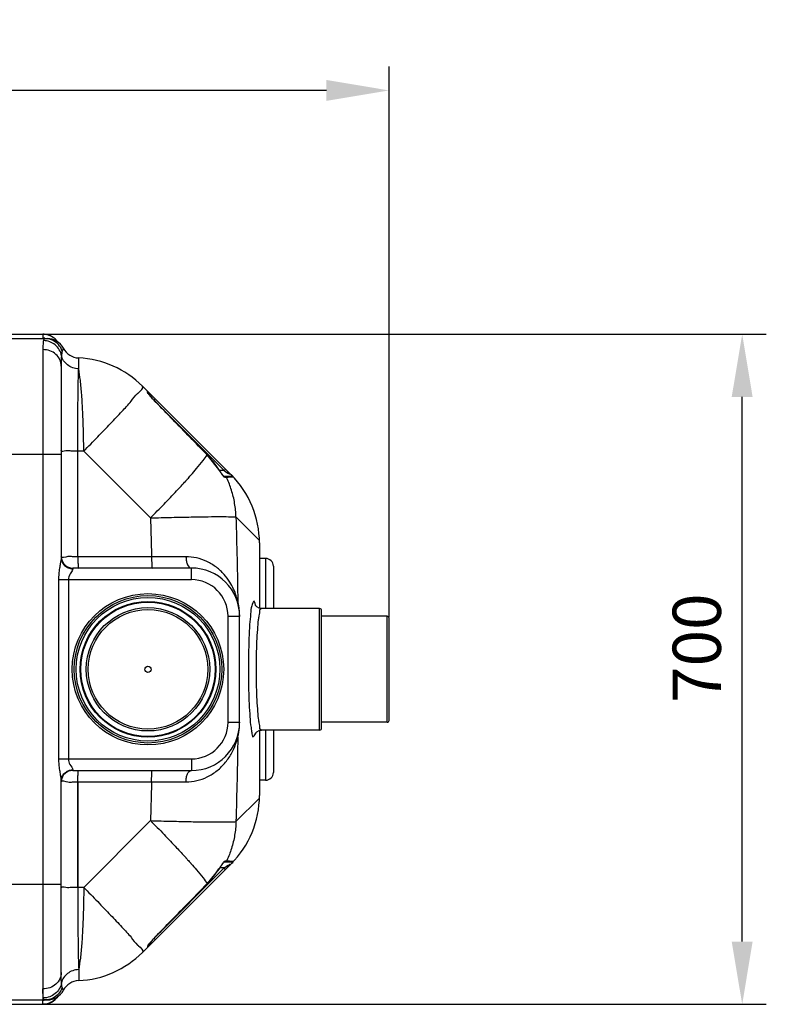
# Model space of a CAD drawing. Units: millimetres. Extents: x 14449 to 16804, y -4343 to -1600.
# Drawn here: x 16030 to 16804, y -4341 to -3320 of the extents above; entities that cross this region are included whole.
import ezdxf

# ---------------------------------------------------------------- set-up
doc = ezdxf.new("R2010")
doc.units = ezdxf.units.MM
doc.layers.add('AM_5', color=3, linetype='Continuous', lineweight=25)
doc.layers.add('körperlinien dünn', color=1, linetype='Continuous', lineweight=25)
doc.styles.get("Standard").update_dxf_attribs({"font": 'ARIAL.TTF'})
doc.dimstyles.new('AM_DIN$0', dxfattribs={"dimtxt": 50, "dimasz": 65, "dimexe": 25, "dimexo": 1, "dimgap": 15, "dimtad": 1, "dimdec": 0, "dimdsep": 46, "dimtxsty": 'STANDARD', "dimcen": 0, "dimclrd": 256, "dimclre": 256, "dimclrt": 2, "dimadec": 0, "dimazin": 2, "dimtp": 0.1, "dimtm": 0.1, "dimtfac": 0.71, "dimtdec": 0, "dimtmove": 0, "dimatfit": 3, "dimfxl": 1, "dimlwd": -1, "dimlwe": -1, "dimarcsym": 0})

# ---------------------------------------------------------------- blocks, each defined once
blk = doc.blocks.new('*D189')
at = {"layer": 'AM_5'}
for p, q in [((16055.2, -3646.1), (16804.3, -3646.1)), ((16779.3, -4276.1), (16779.3, -3711.1)), ((16039.2, -4341.1), (16804.3, -4341.1))]:
    blk.add_line(p, q, dxfattribs=at)
for points in [[(16768.4, -3711.1), (16790.1, -3711.1), (16779.3, -3646.1)], [(16768.4, -4276.1), (16790.1, -4276.1), (16779.3, -4341.1)]]:
    blk.add_solid(points, dxfattribs=at)
at = {"layer": 'DEFPOINTS', "color": 0}
for p in [(16054.2, -3646.1), (16779.3, -3646.1), (16038.2, -4341.1)]:
    blk.add_point(p, dxfattribs=at)
at = {"layer": 'AM_5', "color": 2, "insert": (16738.7, -3971.7), "char_height": 50, "attachment_point": 5, "rotation": 90}
blk.add_mtext('700', dxfattribs=at)
blk = doc.blocks.new('*D190')
at = {"layer": 'AM_5'}
for p, q in [((15113.2, -3939.6), (15113.2, -3368.2)), ((16413.2, -3939.6), (16413.2, -3368.2)), ((16348.2, -3393.2), (15178.2, -3393.2))]:
    blk.add_line(p, q, dxfattribs=at)
for points in [[(15178.2, -3382.3), (15178.2, -3404), (15113.2, -3393.2)], [(16348.2, -3382.3), (16348.2, -3404), (16413.2, -3393.2)]]:
    blk.add_solid(points, dxfattribs=at)
at = {"layer": 'DEFPOINTS', "color": 0}
for p in [(15113.2, -3393.2), (15113.2, -3940.6), (16413.2, -3940.6)]:
    blk.add_point(p, dxfattribs=at)
at = {"layer": 'AM_5', "color": 2, "insert": (15618.5, -3352.6), "char_height": 50, "attachment_point": 5}
blk.add_mtext('1300', dxfattribs=at)

msp = doc.modelspace()

# ---------------------------------------------------------------- linework, layer by layer
at = {"layer": 'körperlinien dünn'}
for p, q in [((16012.2, -3650.6), (16058.7, -3650.6)), ((16022.2, -3646.1), (16054.2, -3646.1)), ((16022.2, -3646.1), (16054.2, -3646.1)), ((16054.2, -3646.1), (16054.2, -3650.2)), ((16055.2, -3651.5), (16054.8, -3652.7)), ((16054.2, -3662), (16054.2, -4336.6)), ((16091.4, -3682.1), (16091.4, -3670.7)), ((16073.2, -3679.2), (16073.2, -3878)), ((16249.5, -3791.9), (16157.5, -3699.9)), ((16162.8, -3705.4), (16162.8, -3705.2)), ((16162.8, -3706.1), (16162.8, -3705.4)), ((16163.4, -3707.1), (16163.4, -3706.6)), ((16163.4, -3707.1), (16163.4, -3707.1)), ((16166.2, -3710.9), (16165.5, -3710)), ((16170.8, -3713.2), (16169.4, -3714.6)), ((16170.8, -3716.1), (16170.9, -3716)), ((16171.2, -3716.4), (16242.3, -3787.5)), ((16096.6, -3767.3), (16090.4, -3767.3)), ((16090.4, -3876.8), (16090.4, -3767.3)), ((16165.8, -3836.6), (16096.6, -3767.3)), ((16003.2, -3770.6), (16073.2, -3770.6)), ((16224.7, -3771.3), (16224.7, -3771.3)), ((16236.7, -3786.4), (16224.7, -3771.3)), ((16236.7, -3786.4), (16236.7, -3786.4)), ((16242.3, -3787.5), (16237.4, -3787.5)), ((16243.7, -3786.1), (16242.3, -3787.5)), ((16242.3, -3787.5), (16244.9, -3789.5)), ((16240.8, -3792.2), (16240.1, -3791.3)), ((16249.8, -3793.5), (16242, -3793.5)), ((16242.2, -3793.6), (16242.2, -3793.6)), ((16244.6, -3794.6), (16243.3, -3794.6)), ((16245.5, -3789), (16244.9, -3789.5)), ((16278.8, -3860), (16254.4, -3835.6)), ((16278.8, -3862.6), (16278.8, -3930.6)), ((16166.9, -3876.8), (16090.4, -3876.8)), ((16285.2, -3878.6), (16278.8, -3878.6)), ((16285.2, -3878.6), (16285.2, -3930.6)), ((16208.2, -3888.6), (16085.2, -3888.6)), ((16085.2, -3888.6), (16085.2, -3889.3)), ((16208.2, -3900.6), (16208.2, -3888.6)), ((16293.2, -3886.6), (16293.2, -3930.6)), ((16070.5, -3900.6), (16208.2, -3900.6)), ((16070.5, -3900.6), (16070.5, -4086.6)), ((16080.8, -3900.6), (16080.8, -4086.6)), ((16341.2, -3930.6), (16280.8, -3930.6)), ((16341.2, -4056.6), (16341.2, -3930.6)), ((16246.2, -3938.6), (16258.2, -3938.6)), ((16246.2, -4048.6), (16246.2, -3938.6)), ((16258.2, -4048.6), (16258.2, -3938.6)), ((16343.2, -4054.6), (16343.2, -3932.6)), ((16411.2, -3938.6), (16343.2, -3938.6)), ((16411.2, -4048.6), (16411.2, -3938.6)), ((16413.2, -4046.6), (16413.2, -3940.6)), ((16246.2, -4048.6), (16258.2, -4048.6)), ((16411.2, -4048.6), (16343.2, -4048.6)), ((16278.8, -4056.6), (16278.8, -4124.6)), ((16341.2, -4056.6), (16280.8, -4056.6)), ((16285.2, -4056.6), (16285.2, -4108.6)), ((16293.2, -4056.6), (16293.2, -4100.6)), ((16070.5, -4086.6), (16208.2, -4086.6)), ((16208.2, -4086.6), (16208.2, -4098.6)), ((16085.2, -4097.9), (16085.2, -4098.6)), ((16085.2, -4098.6), (16208.2, -4098.6)), ((16073.2, -4308), (16073.2, -4109.2)), ((16090.4, -4110.4), (16166.9, -4110.4)), ((16090.4, -4219.8), (16090.4, -4110.4)), ((16090.4, -4110.4), (16090.4, -4219.8)), ((16285.2, -4108.6), (16278.8, -4108.6)), ((16278.8, -4127.2), (16254.4, -4151.6)), ((16165.8, -4150.6), (16096.6, -4219.8)), ((16249.5, -4195.3), (16157.5, -4287.3)), ((16240.8, -4195), (16240.1, -4195.9)), ((16249.8, -4193.7), (16242, -4193.7)), ((16242.2, -4193.5), (16242.2, -4193.5)), ((16244.6, -4192.6), (16243.3, -4192.6)), ((16171.2, -4270.8), (16242.3, -4199.7)), ((16236.7, -4200.8), (16224.7, -4215.9)), ((16236.7, -4200.7), (16236.7, -4200.8)), ((16242.3, -4199.7), (16237.4, -4199.7)), ((16242.3, -4199.7), (16244.9, -4197.7)), ((16243.7, -4201.1), (16242.3, -4199.7)), ((16245.5, -4198.2), (16244.9, -4197.7)), ((16003.2, -4216.6), (16073.2, -4216.6)), ((16224.7, -4215.9), (16224.7, -4215.9)), ((16096.6, -4219.8), (16090.4, -4219.8)), ((16166.2, -4276.3), (16165.5, -4277.1)), ((16170.8, -4274), (16169.4, -4272.6)), ((16170.8, -4271.1), (16170.9, -4271.1)), ((16162.8, -4281.1), (16162.8, -4281.7)), ((16162.8, -4281.7), (16162.8, -4282)), ((16163.4, -4280), (16163.4, -4280.6)), ((16163.4, -4280.1), (16163.4, -4280.1)), ((16091.4, -4305.1), (16091.4, -4316.5)), ((16012.2, -4336.6), (16058.7, -4336.6)), ((16054.2, -4341.1), (16054.2, -4337)), ((16055.2, -4335.7), (16054.8, -4334.5)), ((16022.2, -4341.1), (16054.2, -4341.1)), ((16022.2, -4341.1), (16054.2, -4341.1))]:
    msp.add_line(p, q, dxfattribs=at)
for points in [[(16056.4, -3650.6), (16055.7, -3650.8), (16055.2, -3651.5)], [(16075.5, -3660.7), (16075.3, -3661), (16074.9, -3661.9), (16074.3, -3663.6)], [(16162.8, -3706.1), (16163.2, -3706.5), (16163.4, -3707), (16163.4, -3707.1)], [(16165.5, -3710), (16164.9, -3709.2), (16164.4, -3708.5), (16163.9, -3707.9), (16163.6, -3707.5), (16163.4, -3707.1)], [(16170.9, -3716), (16170, -3715.1), (16168.9, -3714), (16168, -3712.9), (16167.1, -3711.9), (16166.2, -3710.9)], [(16224.7, -3771.3), (16209.1, -3755.2), (16189.1, -3734.7), (16170.9, -3716)], [(16240.1, -3791.3), (16239.2, -3790.1), (16238.3, -3788.8), (16237.4, -3787.4), (16236.7, -3786.4)], [(16246.3, -3788.7), (16246, -3788.7), (16245.5, -3789)], [(16242.2, -3793.6), (16241.9, -3793.4), (16241.5, -3792.9), (16240.8, -3792.2)], [(16243.3, -3794.6), (16242.8, -3794), (16242.2, -3793.6)], [(16244.6, -3794.6), (16244.1, -3794), (16243.5, -3793.6), (16242.8, -3793.5)], [(16251.3, -3794.2), (16250.9, -3793.8), (16250.4, -3793.6), (16249.8, -3793.5)], [(16256.3, -3923.1), (16256.3, -3924.1), (16256.4, -3925), (16256.6, -3926)], [(16280.8, -3930.6), (16278.4, -3930.2), (16276, -3928.8), (16274.8, -3927.4), (16274.5, -3926.9)], [(16256.3, -4064.1), (16256.3, -4063.1), (16256.4, -4062.1), (16256.6, -4061.2)], [(16274.5, -4060.1), (16274.5, -4060.3), (16274.8, -4059.7), (16276.1, -4058.3), (16278.5, -4057), (16280.8, -4056.6)], [(16240.1, -4195.9), (16239.2, -4197.1), (16238.3, -4198.4), (16237.4, -4199.8), (16236.7, -4200.8)], [(16242.2, -4193.5), (16241.9, -4193.8), (16241.5, -4194.3), (16240.8, -4195)], [(16243.3, -4192.6), (16242.8, -4193.2), (16242.2, -4193.6)], [(16244.6, -4192.6), (16244.1, -4193.2), (16243.5, -4193.6), (16242.8, -4193.7)], [(16251.3, -4193), (16250.9, -4193.4), (16250.4, -4193.6), (16249.8, -4193.7)], [(16246.3, -4198.5), (16246, -4198.5), (16245.5, -4198.2)], [(16224.7, -4215.9), (16209.1, -4231.9), (16189.1, -4252.4), (16170.9, -4271.1)], [(16165.5, -4277.1), (16164.9, -4278), (16164.4, -4278.7), (16163.9, -4279.2), (16163.6, -4279.7), (16163.4, -4280.1)], [(16170.9, -4271.1), (16170, -4272.1), (16168.9, -4273.2), (16168, -4274.2), (16167.1, -4275.3), (16166.2, -4276.3)], [(16162.8, -4281.1), (16163.2, -4280.7), (16163.4, -4280.2), (16163.4, -4280.1)], [(16075.5, -4326.5), (16075.3, -4326.2), (16074.9, -4325.3), (16074.3, -4323.6)], [(16056.4, -4336.6), (16055.7, -4336.4), (16055.2, -4335.7)]]:
    msp.add_lwpolyline(points, dxfattribs=at)
for radius in [78.5, 76.5, 74.5, 70.4, 69.7, 64, 62, 3.33]:
    msp.add_circle((16163.2, -3993.6), radius, dxfattribs=at)
for centre, radius, start, end in [((16054.2, -3665.1), 19, 33.9858, 90), ((16058.7, -3669.6), 19, 28.0612, 89.9976), ((16092.2, -3651.7), 19, 208.0624, 267.3888), ((16086.8, -3770.6), 100, 45, 87.3888), ((16161.4, -3706.6), 2, 0, 45), ((16155.1, -3838.8), 97, 32.7136, 44.126), ((16178.8, -3862.6), 100, 0, 45), ((16085.2, -3876.6), 12, 186.4863, 270), ((16285.2, -3886.6), 8, 0.0006, 90), ((16208.2, -3938.6), 50, 360, 90), ((16208.2, -3938.6), 38, 0, 90), ((16341.2, -3932.6), 2, 0, 90), ((16411.2, -3940.6), 2, 0, 90), ((16208.2, -4048.6), 50, 270, 0), ((16208.2, -4048.6), 38, 270, 0), ((16411.2, -4046.6), 2, 270, 0), ((16341.2, -4054.6), 2, 270, 0), ((16085.2, -4110.6), 12, 90, 173.5137), ((16285.2, -4100.6), 8, 270, 359.9991), ((16178.8, -4124.6), 100, 315, 0), ((16155.1, -4148.3), 97, 315.874, 327.2864), ((16086.8, -4216.6), 100, 272.6112, 315), ((16161.4, -4280.6), 2, 315, 0), ((16092.2, -4335.5), 19, 92.6112, 151.9376), ((16058.7, -4317.6), 19, 270.0024, 331.9388), ((16054.2, -4322.1), 19, 270, 326.0142)]:
    msp.add_arc(centre, radius, start, end, dxfattribs=at)
for points in [[(16060.1, -3647), (16058.2, -3646.4), (16056.2, -3646.1), (16054.2, -3646.1)], [(16056.4, -3650.3), (16055.7, -3650.2), (16054.9, -3650.2), (16054.2, -3650.2)], [(16060.4, -3647.2), (16060.3, -3647.1), (16060.2, -3647.1), (16060.1, -3647)], [(16061.1, -3647.4), (16060.9, -3647.3), (16060.6, -3647.2), (16060.4, -3647.2)], [(16074.3, -3663.6), (16073.8, -3665.1), (16073.7, -3666.7), (16073.5, -3668.3)], [(16152.6, -3707.4), (16152.7, -3707.4), (16152.8, -3707.3), (16152.9, -3707.2)], [(16152.9, -3707.2), (16153.1, -3707.1), (16153.2, -3706.9), (16153.4, -3706.8)], [(16153.4, -3706.8), (16155.4, -3705), (16159.4, -3701.8), (16157.5, -3699.9)], [(16162.9, -3706.6), (16162.9, -3706.4), (16162.8, -3706.3), (16162.8, -3706.1)], [(16163.2, -3707.4), (16163.1, -3707.2), (16162.9, -3706.9), (16162.9, -3706.6)], [(16163.4, -3706.6), (16163.8, -3707.1), (16164.1, -3707.6), (16164.5, -3708)], [(16152.5, -3707.5), (16152.6, -3707.5), (16152.6, -3707.5), (16152.6, -3707.4)], [(16164.5, -3708), (16164.7, -3708.3), (16164.8, -3708.5), (16165, -3708.7)], [(16165, -3708.7), (16165.2, -3709), (16165.5, -3709.3), (16165.7, -3709.6)], [(16165.7, -3709.6), (16165.9, -3710), (16166.2, -3710.3), (16166.4, -3710.6)], [(16166.4, -3710.6), (16166.7, -3711), (16167, -3711.4), (16167.3, -3711.8)], [(16167.3, -3711.8), (16167.9, -3712.6), (16168.5, -3713.4), (16169.1, -3714.2)], [(16239, -3789.7), (16238.2, -3788.6), (16237.4, -3787.6), (16236.7, -3786.4)], [(16246.3, -3788.7), (16246.6, -3789), (16246.9, -3789.3), (16247.2, -3789.7)], [(16202.3, -3798.4), (16202.3, -3798.3), (16202.4, -3798.2), (16202.4, -3798.2)], [(16202.4, -3798.2), (16203, -3797.5), (16203.7, -3796.8), (16204.3, -3796.1)], [(16204.3, -3796.1), (16205.4, -3794.9), (16206.5, -3793.7), (16207.6, -3792.4)], [(16207.6, -3792.4), (16207.7, -3792.4), (16207.7, -3792.3), (16207.8, -3792.2)], [(16239.9, -3791.2), (16239.6, -3790.7), (16239.3, -3790.2), (16239, -3789.7)], [(16241.6, -3793.7), (16240.9, -3793), (16240.4, -3792), (16239.9, -3791.2)], [(16243.3, -3794.6), (16242.6, -3794.6), (16242, -3794.2), (16241.6, -3793.7)], [(16247.8, -3794.4), (16246.7, -3794.5), (16245.7, -3794.5), (16244.6, -3794.7)], [(16245, -3795.4), (16244.8, -3795.1), (16244.7, -3794.9), (16244.6, -3794.6)], [(16244.9, -3789.5), (16245, -3789.5), (16245.1, -3789.6), (16245.2, -3789.7)], [(16245.2, -3789.7), (16245.4, -3789.8), (16245.6, -3789.9), (16245.8, -3790.1)], [(16245.8, -3790.1), (16246.1, -3790.2), (16246.4, -3790.4), (16246.7, -3790.6)], [(16246.7, -3790.6), (16247.2, -3790.9), (16248.3, -3791.1), (16248.1, -3791.6)], [(16251.3, -3794.2), (16250.2, -3794.4), (16249, -3794.4), (16247.8, -3794.4)], [(16248.1, -3791.6), (16248.1, -3791.6), (16248.1, -3791.7), (16248, -3791.7)], [(16251.3, -3794.2), (16251.3, -3794.2), (16251.3, -3794.2), (16251.3, -3794.2)], [(16073.2, -3878), (16073.2, -3878.8), (16073.1, -3879.6), (16073, -3880.4)], [(16085.2, -3889.3), (16085.2, -3889.7), (16085.1, -3890.1), (16085, -3890.5)], [(16256.6, -3924.3), (16256.5, -3923.9), (16256.4, -3923.5), (16256.3, -3923.1)], [(16270.8, -3927.8), (16270.6, -3928.5), (16270.4, -3929.3), (16270.2, -3930)], [(16274.9, -3927.5), (16274.8, -3927.3), (16274.8, -3927.1), (16274.7, -3926.9)], [(16256.3, -4064.1), (16256.6, -4062.8), (16256.9, -4061.6), (16257.1, -4060.3)], [(16257.1, -4060.3), (16257.3, -4059.6), (16257.4, -4058.9), (16257.5, -4058.3)], [(16270.5, -4057), (16270.6, -4057.8), (16270.7, -4058.5), (16270.8, -4059.3)], [(16274.9, -4060.2), (16274.9, -4060.1), (16275, -4059.9), (16275, -4059.8)], [(16073, -4106.8), (16073.1, -4107.6), (16073.2, -4108.4), (16073.2, -4109.2)], [(16073.2, -4110.6), (16073.2, -4110.6), (16073.2, -4110.5), (16073.2, -4110.5)], [(16202.3, -4188.8), (16202.3, -4188.9), (16202.4, -4188.9), (16202.4, -4189)], [(16202.4, -4189), (16203, -4189.7), (16203.7, -4190.4), (16204.3, -4191.1)], [(16204.3, -4191.1), (16205.4, -4192.3), (16206.5, -4193.5), (16207.6, -4194.7)], [(16207.6, -4194.7), (16207.7, -4194.8), (16207.7, -4194.9), (16207.8, -4195)], [(16239.9, -4196), (16239.6, -4196.5), (16239.3, -4197), (16239, -4197.4)], [(16241.6, -4193.5), (16240.9, -4194.2), (16240.4, -4195.1), (16239.9, -4196)], [(16243.3, -4192.6), (16242.6, -4192.6), (16242, -4193), (16241.6, -4193.5)], [(16245, -4191.8), (16244.8, -4192), (16244.7, -4192.3), (16244.6, -4192.6)], [(16247.8, -4192.7), (16246.7, -4192.7), (16245.7, -4192.6), (16244.6, -4192.5)], [(16245.2, -4197.5), (16245.4, -4197.4), (16245.6, -4197.2), (16245.8, -4197.1)], [(16245.8, -4197.1), (16246.1, -4197), (16246.4, -4196.8), (16246.7, -4196.6)], [(16246.7, -4196.6), (16247.2, -4196.3), (16248.3, -4196.1), (16248.1, -4195.5)], [(16251.3, -4193), (16250.2, -4192.8), (16249, -4192.8), (16247.8, -4192.7)], [(16248.1, -4195.5), (16248.1, -4195.5), (16248.1, -4195.5), (16248, -4195.5)], [(16251.3, -4193), (16251.3, -4193), (16251.3, -4193), (16251.3, -4193)], [(16239, -4197.4), (16238.2, -4198.6), (16237.4, -4199.6), (16236.7, -4200.7)], [(16244.9, -4197.7), (16245, -4197.6), (16245.1, -4197.6), (16245.2, -4197.5)], [(16246.3, -4198.5), (16246.6, -4198.2), (16246.9, -4197.8), (16247.2, -4197.5)], [(16164.5, -4279.2), (16164.7, -4278.9), (16164.8, -4278.7), (16165, -4278.4)], [(16165, -4278.4), (16165.2, -4278.1), (16165.5, -4277.8), (16165.7, -4277.6)], [(16165.7, -4277.6), (16165.9, -4277.2), (16166.2, -4276.9), (16166.4, -4276.5)], [(16166.4, -4276.5), (16166.7, -4276.1), (16167, -4275.7), (16167.3, -4275.4)], [(16167.3, -4275.4), (16167.9, -4274.6), (16168.5, -4273.8), (16169.1, -4273)], [(16152.5, -4279.6), (16152.6, -4279.7), (16152.6, -4279.7), (16152.6, -4279.7)], [(16152.6, -4279.7), (16152.7, -4279.8), (16152.8, -4279.9), (16152.9, -4280)], [(16152.9, -4280), (16153.1, -4280.1), (16153.2, -4280.3), (16153.4, -4280.4)], [(16153.4, -4280.4), (16155.4, -4282.2), (16159.4, -4285.4), (16157.5, -4287.3)], [(16162.9, -4280.6), (16162.9, -4280.7), (16162.8, -4280.9), (16162.8, -4281.1)], [(16163.2, -4279.8), (16163.1, -4280), (16162.9, -4280.3), (16162.9, -4280.6)], [(16163.4, -4280.6), (16163.8, -4280.1), (16164.1, -4279.6), (16164.5, -4279.2)], [(16074.3, -4323.6), (16073.8, -4322.1), (16073.7, -4320.5), (16073.5, -4318.9)], [(16056.4, -4336.9), (16055.7, -4337), (16054.9, -4337), (16054.2, -4337)], [(16060.1, -4340.1), (16058.2, -4340.7), (16056.2, -4341.1), (16054.2, -4341.1)], [(16060.4, -4340), (16060.3, -4340.1), (16060.2, -4340.1), (16060.1, -4340.1)], [(16061.1, -4339.8), (16060.9, -4339.9), (16060.6, -4339.9), (16060.4, -4340)]]:
    msp.add_open_spline(points, degree=3, dxfattribs=at)
for points, knots in [([(16054.8, -3652.7), (16054.6, -3653.8), (16054.3, -3657), (16054.2, -3660.1), (16054.2, -3662)], [0, 0, 0, 0, 3.595818, 9.321321, 9.321321, 9.321321, 9.321321]), ([(16073.5, -3668.3), (16073.2, -3666.2), (16071.6, -3662), (16067.3, -3656.9), (16061.5, -3653.5), (16057, -3652.7), (16054.8, -3652.7)], [0, 0, 0, 0, 6.516156, 13.07484, 19.665163, 26.261658, 26.261658, 26.261658, 26.261658]), ([(16074.3, -3663.6), (16073.5, -3661.1), (16070.8, -3656.4), (16064.3, -3651.7), (16059, -3650.6), (16056.4, -3650.6)], [0, 0, 0, 0, 7.849483, 15.680196, 23.496921, 23.496921, 23.496921, 23.496921]), ([(16069.9, -3654.5), (16069.8, -3654.3), (16068.6, -3652.5), (16065.8, -3649.7), (16062.6, -3648), (16061.1, -3647.4)], [0, 0, 0, 0, 0.625179, 6.566737, 11.469437, 11.469437, 11.469437, 11.469437]), ([(16073.2, -3679.2), (16073.2, -3676.9), (16072.2, -3672.3), (16067.9, -3666.6), (16061.6, -3662.8), (16056.7, -3662), (16054.2, -3662)], [0, 0, 0, 0, 6.73824, 13.673136, 20.876908, 28.264955, 28.264955, 28.264955, 28.264955]), ([(16073.5, -3668.3), (16073.4, -3669.8), (16073.2, -3673.5), (16073.2, -3677.1), (16073.2, -3679.2)], [0, 0, 0, 0, 4.623163, 10.882659, 10.882659, 10.882659, 10.882659]), ([(16091.4, -3682.1), (16089.2, -3682), (16085.1, -3681.2), (16079.6, -3678.2), (16075.5, -3673.8), (16073.9, -3670.2), (16073.5, -3668.3)], [0, 0, 0, 0, 6.31663, 12.475651, 18.401304, 24.116533, 24.116533, 24.116533, 24.116533]), ([(16090.4, -3767.3), (16090.4, -3761.6), (16090.4, -3750.2), (16090.5, -3733.6), (16090.6, -3718.1), (16090.8, -3704.2), (16091, -3692.4), (16091.2, -3685.2), (16091.4, -3682.1)], [0, 0, 0, 0, 17.375885, 34.1695, 49.806459, 63.815652, 75.769073, 85.299753, 85.299753, 85.299753, 85.299753]), ([(16096.6, -3767.3), (16096.6, -3760.4), (16096.4, -3746.8), (16095.7, -3727.3), (16094.7, -3709.8), (16093.3, -3694.9), (16092.1, -3685.9), (16091.4, -3682.1)], [0, 0, 0, 0, 20.858617, 40.659149, 58.535544, 73.708517, 85.532653, 85.532653, 85.532653, 85.532653]), ([(16096.6, -3767.3), (16101.4, -3762.5), (16110.8, -3752.9), (16124, -3739.2), (16135.5, -3726.8), (16145.2, -3716.8), (16149.9, -3709.9), (16152.5, -3707.5)], [0, 0, 0, 0, 20.67139, 40.018113, 57.18293, 71.406198, 81.90472, 81.90472, 81.90472, 81.90472]), ([(16166.1, -3710.7), (16165.9, -3710.4), (16164.9, -3709.3), (16163.7, -3708.3), (16163.2, -3707.4)], [0, 0, 0, 0, 1.271868, 4.451161, 4.451161, 4.451161, 4.451161]), ([(16170.8, -3716.1), (16169.9, -3715.2), (16168.3, -3713.5), (16166.8, -3711.6), (16166.1, -3710.7)], [0, 0, 0, 0, 3.850879, 7.107061, 7.107061, 7.107061, 7.107061]), ([(16224.7, -3771.3), (16218.7, -3765.2), (16206.8, -3752.9), (16188.9, -3734.5), (16176.9, -3722.2), (16170.8, -3716.1)], [0, 0, 0, 0, 25.552477, 51.266174, 77.144905, 77.144905, 77.144905, 77.144905]), ([(16090.4, -3767.3), (16088.1, -3767.3), (16083.8, -3767.6), (16079.2, -3766.5), (16073.2, -3768.4), (16073.2, -3766.7)], [0, 0, 0, 0, 6.686564, 12.229937, 17.175741, 17.175741, 17.175741, 17.175741]), ([(16207.8, -3792.2), (16209.8, -3790), (16214.1, -3785), (16219.8, -3778.1), (16223.4, -3773.3), (16224.7, -3771.3)], [0, 0, 0, 0, 8.876131, 19.720663, 26.829088, 26.829088, 26.829088, 26.829088]), ([(16165.8, -3836.6), (16170.6, -3831.8), (16179.6, -3822.5), (16191.8, -3809.8), (16199.2, -3801.8), (16202.3, -3798.4)], [0, 0, 0, 0, 20.10767, 38.990555, 52.800832, 52.800832, 52.800832, 52.800832]), ([(16254.4, -3835.6), (16254.3, -3830.9), (16253.4, -3821.4), (16250.2, -3807.9), (16246.8, -3799.4), (16245, -3795.4)], [0, 0, 0, 0, 14.161811, 28.307337, 41.53479, 41.53479, 41.53479, 41.53479]), ([(16247.2, -3789.7), (16247.7, -3790.2), (16248.3, -3790.9), (16249.1, -3791.5), (16249.3, -3791.7)], [0, 0, 0, 0, 2.123624, 2.956545, 2.956545, 2.956545, 2.956545]), ([(16249.3, -3791.7), (16250.2, -3792.3), (16252.4, -3794.1), (16251.3, -3794.2), (16251.3, -3794.2)], [0, 0, 0, 0, 3.20556, 3.293295, 3.293295, 3.293295, 3.293295]), ([(16165.8, -3836.6), (16173.1, -3836.4), (16187.2, -3836), (16207.1, -3835.6), (16224.3, -3835.3), (16238.1, -3835.2), (16247.7, -3835.3), (16252.7, -3835.4), (16254.4, -3835.6)], [0, 0, 0, 0, 21.878556, 42.112096, 59.685788, 73.713988, 83.493076, 88.537403, 88.537403, 88.537403, 88.537403]), ([(16165.8, -3836.6), (16166, -3843.3), (16166.4, -3856.7), (16166.8, -3870.1), (16166.9, -3876.8)], [0, 0, 0, 0, 20.143789, 40.208683, 40.208683, 40.208683, 40.208683]), ([(16254.4, -3835.6), (16254.8, -3850.1), (16255.6, -3879.3), (16256.1, -3908.5), (16256.3, -3923.1)], [0, 0, 0, 0, 43.697002, 87.566539, 87.566539, 87.566539, 87.566539]), ([(16073, -3880.4), (16072.8, -3881.6), (16072.2, -3884.4), (16071.4, -3889.1), (16070.7, -3894.6), (16070.5, -3898.6), (16070.5, -3900.6)], [0, 0, 0, 0, 3.684827, 8.57431, 14.368824, 20.383061, 20.383061, 20.383061, 20.383061]), ([(16090.4, -3876.8), (16088.6, -3876.8), (16085, -3877), (16080.2, -3876), (16073.2, -3878.9), (16073.2, -3876.6)], [0, 0, 0, 0, 5.416146, 10.201812, 17.158085, 17.158085, 17.158085, 17.158085]), ([(16073.2, -3878), (16073.2, -3879.4), (16073.9, -3882.4), (16076.6, -3886.2), (16080.5, -3888.7), (16083.7, -3889.3), (16085.2, -3889.3)], [0, 0, 0, 0, 4.425323, 8.924184, 13.525224, 18.197235, 18.197235, 18.197235, 18.197235]), ([(16090.4, -3876.8), (16090.4, -3878.3), (16090.3, -3881.3), (16091, -3884.5), (16090.4, -3888.6), (16091.5, -3888.6)], [0, 0, 0, 0, 4.531251, 8.364649, 11.904017, 11.904017, 11.904017, 11.904017]), ([(16202.6, -3876.9), (16198.8, -3876.9), (16191, -3876.8), (16179.1, -3876.8), (16171, -3876.8), (16166.9, -3876.8)], [0, 0, 0, 0, 11.411343, 23.405993, 35.7276, 35.7276, 35.7276, 35.7276]), ([(16166.9, -3876.8), (16166.9, -3878.3), (16166.9, -3881.3), (16167.5, -3884.5), (16167, -3888.6), (16168.2, -3888.6)], [0, 0, 0, 0, 4.531374, 8.366766, 11.928683, 11.928683, 11.928683, 11.928683]), ([(16256.3, -3923.1), (16255.8, -3921.2), (16254.7, -3917), (16252, -3910.2), (16247.9, -3902.7), (16242.1, -3894.8), (16234.2, -3887.4), (16224.5, -3881.5), (16213.8, -3877.7), (16206.3, -3876.9), (16202.6, -3876.9)], [0, 0, 0, 0, 5.899717, 13.198088, 21.724514, 31.54021, 42.460661, 53.954261, 65.338976, 76.323295, 76.323295, 76.323295, 76.323295]), ([(16202.6, -3876.9), (16202.7, -3878.4), (16203, -3881.3), (16204.1, -3885.5), (16206.5, -3888.6), (16208.2, -3888.6)], [0, 0, 0, 0, 4.529745, 8.519192, 13.705453, 13.705453, 13.705453, 13.705453]), ([(16085, -3890.5), (16084.5, -3892.1), (16081.8, -3894.8), (16080.8, -3898.6), (16080.8, -3900.6)], [0, 0, 0, 0, 4.905457, 11.007166, 11.007166, 11.007166, 11.007166]), ([(16257.7, -3929.9), (16257.6, -3929.2), (16257.2, -3927.3), (16256.8, -3925.4), (16256.6, -3924.3)], [0, 0, 0, 0, 2.311558, 5.781929, 5.781929, 5.781929, 5.781929]), ([(16258.3, -3938.7), (16258.3, -3937.3), (16258.2, -3934.8), (16257.9, -3931.9), (16257.7, -3930.3), (16257.7, -3929.9)], [0, 0, 0, 0, 4.17623, 7.653466, 8.806838, 8.806838, 8.806838, 8.806838]), ([(16270.2, -3930), (16269.8, -3931.9), (16269.6, -3937.7), (16268.4, -3948.1), (16267.9, -3961.8), (16267.4, -3977.2), (16267.3, -3988), (16267.3, -3993.6)], [0, 0, 0, 0, 5.879123, 17.274587, 31.265996, 47.043081, 63.672319, 63.672319, 63.672319, 63.672319]), ([(16274.7, -3926.9), (16274.7, -3926.8), (16274.4, -3925.5), (16273.4, -3920.4), (16271.3, -3926), (16270.8, -3927.8)], [0, 0, 0, 0, 0.340911, 4.077361, 9.47968, 9.47968, 9.47968, 9.47968]), ([(16280.5, -3931.3), (16280.4, -3931.2), (16278.7, -3931), (16279, -3935.2), (16278.5, -3937.1), (16278.3, -3938.2)], [0, 0, 0, 0, 0.445703, 4.526261, 7.635954, 7.635954, 7.635954, 7.635954]), ([(16278.3, -3938.2), (16278, -3939.5), (16277.2, -3944.2), (16276.5, -3953.1), (16275.8, -3965.3), (16275.4, -3979.1), (16275.3, -3988.7), (16275.3, -3993.6)], [0, 0, 0, 0, 4.171667, 14.307023, 26.745662, 40.769845, 55.558419, 55.558419, 55.558419, 55.558419]), ([(16267.3, -3993.6), (16267.3, -3999.1), (16267.4, -4009.9), (16267.8, -4025.3), (16268.6, -4039), (16269.2, -4049.4), (16270.2, -4055.1), (16270.5, -4057)], [0, 0, 0, 0, 16.552666, 32.293645, 46.295802, 57.690058, 63.554144, 63.554144, 63.554144, 63.554144]), ([(16275.3, -3993.6), (16275.3, -3998.5), (16275.4, -4008.1), (16275.8, -4021.8), (16276.5, -4033.9), (16277.2, -4042.9), (16278.1, -4047.6), (16278.3, -4049)], [0, 0, 0, 0, 14.717264, 28.710996, 41.161478, 51.297905, 55.555127, 55.555127, 55.555127, 55.555127]), ([(16257.5, -4058.3), (16257.6, -4057.5), (16258.1, -4054.3), (16258.3, -4051), (16258.3, -4048.5)], [0, 0, 0, 0, 2.218991, 9.842461, 9.842461, 9.842461, 9.842461]), ([(16278.3, -4049), (16278.5, -4050), (16279, -4051.9), (16278.7, -4056.2), (16280.3, -4055.9), (16280.5, -4055.8)], [0, 0, 0, 0, 3.041559, 7.158253, 7.613312, 7.613312, 7.613312, 7.613312]), ([(16202.6, -4110.3), (16206.4, -4110.3), (16214, -4109.4), (16225, -4105.5), (16235.2, -4099), (16243.8, -4090.4), (16250.1, -4081), (16254, -4072.1), (16255.7, -4066.6), (16256.3, -4064.1)], [0, 0, 0, 0, 11.145276, 22.763194, 34.861818, 47.245099, 58.835002, 68.590848, 76.302548, 76.302548, 76.302548, 76.302548]), ([(16256.3, -4064.1), (16256.1, -4078.7), (16255.6, -4107.9), (16254.8, -4137), (16254.4, -4151.6)], [0, 0, 0, 0, 43.90499, 87.566495, 87.566495, 87.566495, 87.566495]), ([(16270.8, -4059.3), (16271, -4060.8), (16271.4, -4066), (16274.2, -4061.7), (16274.8, -4060.4), (16274.9, -4060.2)], [0, 0, 0, 0, 4.587395, 8.579221, 9.091321, 9.091321, 9.091321, 9.091321]), ([(16070.5, -4086.6), (16070.5, -4088.5), (16070.7, -4092.4), (16071.4, -4097.9), (16072.2, -4102.7), (16072.8, -4105.5), (16073, -4106.8)], [0, 0, 0, 0, 5.818219, 11.642236, 16.621358, 20.356969, 20.356969, 20.356969, 20.356969]), ([(16080.8, -4086.6), (16080.8, -4088.6), (16081.8, -4092.7), (16085.2, -4095.8), (16085.2, -4097.9)], [0, 0, 0, 0, 6.010701, 12.227088, 12.227088, 12.227088, 12.227088]), ([(16073.2, -4109.2), (16073.2, -4107.7), (16073.9, -4104.7), (16076.6, -4101), (16080.5, -4098.5), (16083.7, -4097.9), (16085.2, -4097.9)], [0, 0, 0, 0, 4.425006, 8.92379, 13.524916, 18.197057, 18.197057, 18.197057, 18.197057]), ([(16090.4, -4110.4), (16090.4, -4108.9), (16090.3, -4105.9), (16091, -4102.7), (16090.4, -4098.6), (16091.5, -4098.6)], [0, 0, 0, 0, 4.53114, 8.364527, 11.904017, 11.904017, 11.904017, 11.904017]), ([(16166.9, -4110.4), (16166.9, -4108.9), (16166.9, -4105.9), (16167.5, -4102.7), (16167, -4098.6), (16168.2, -4098.6)], [0, 0, 0, 0, 4.531336, 8.366722, 11.928682, 11.928682, 11.928682, 11.928682]), ([(16202.6, -4110.3), (16202.7, -4108.8), (16203, -4105.9), (16204.1, -4101.7), (16206.5, -4098.6), (16208.2, -4098.6)], [0, 0, 0, 0, 4.530267, 8.520161, 13.70657, 13.70657, 13.70657, 13.70657]), ([(16073.2, -4110.5), (16073.3, -4108.2), (16080.2, -4111.2), (16085, -4110.2), (16088.6, -4110.4), (16090.4, -4110.4)], [0, 0, 0, 0, 6.955622, 11.739486, 17.15693, 17.15693, 17.15693, 17.15693]), ([(16166.9, -4110.4), (16166.8, -4117.1), (16166.4, -4130.5), (16166, -4143.9), (16165.8, -4150.6)], [0, 0, 0, 0, 20.066763, 40.208669, 40.208669, 40.208669, 40.208669]), ([(16166.9, -4110.4), (16171, -4110.4), (16179.1, -4110.4), (16191, -4110.3), (16198.8, -4110.3), (16202.6, -4110.3)], [0, 0, 0, 0, 12.318388, 24.312762, 35.728059, 35.728059, 35.728059, 35.728059]), ([(16165.8, -4150.6), (16170.6, -4155.3), (16179.6, -4164.6), (16191.8, -4177.4), (16199.2, -4185.4), (16202.3, -4188.8)], [0, 0, 0, 0, 20.10767, 38.990555, 52.800832, 52.800832, 52.800832, 52.800832]), ([(16165.8, -4150.6), (16173.1, -4150.8), (16187.2, -4151.2), (16207.1, -4151.6), (16224.3, -4151.9), (16238.1, -4152), (16247.7, -4151.9), (16252.7, -4151.8), (16254.4, -4151.6)], [0, 0, 0, 0, 21.878556, 42.112096, 59.685788, 73.713988, 83.493076, 88.537403, 88.537403, 88.537403, 88.537403]), ([(16254.4, -4151.6), (16254.3, -4156.3), (16253.4, -4165.7), (16250.2, -4179.3), (16246.8, -4187.8), (16245, -4191.8)], [0, 0, 0, 0, 14.161811, 28.307337, 41.53479, 41.53479, 41.53479, 41.53479]), ([(16207.8, -4195), (16209.8, -4197.2), (16214.1, -4202.2), (16219.8, -4209), (16223.4, -4213.8), (16224.7, -4215.9)], [0, 0, 0, 0, 8.876131, 19.720663, 26.829088, 26.829088, 26.829088, 26.829088]), ([(16247.2, -4197.5), (16247.7, -4197), (16248.3, -4196.3), (16249.1, -4195.7), (16249.3, -4195.5)], [0, 0, 0, 0, 2.123624, 2.956545, 2.956545, 2.956545, 2.956545]), ([(16249.3, -4195.5), (16250.2, -4194.8), (16252.4, -4193.1), (16251.3, -4193), (16251.3, -4193)], [0, 0, 0, 0, 3.20556, 3.293295, 3.293295, 3.293295, 3.293295]), ([(16224.7, -4215.9), (16218.7, -4222), (16206.8, -4234.2), (16188.9, -4252.6), (16176.9, -4264.9), (16170.8, -4271.1)], [0, 0, 0, 0, 25.552477, 51.266174, 77.144905, 77.144905, 77.144905, 77.144905]), ([(16090.4, -4219.8), (16088.1, -4219.8), (16083.8, -4219.6), (16079.2, -4220.7), (16073.2, -4218.8), (16073.2, -4220.4)], [0, 0, 0, 0, 6.686564, 12.229937, 17.175741, 17.175741, 17.175741, 17.175741]), ([(16090.4, -4219.8), (16090.4, -4225.6), (16090.4, -4237), (16090.5, -4253.6), (16090.6, -4269.1), (16090.8, -4283), (16091, -4294.8), (16091.2, -4301.9), (16091.4, -4305.1)], [0, 0, 0, 0, 17.375885, 34.1695, 49.806459, 63.815652, 75.769073, 85.299753, 85.299753, 85.299753, 85.299753]), ([(16096.6, -4219.8), (16096.6, -4226.8), (16096.4, -4240.3), (16095.7, -4259.8), (16094.7, -4277.4), (16093.3, -4292.3), (16092.1, -4301.2), (16091.4, -4305.1)], [0, 0, 0, 0, 20.858617, 40.659149, 58.535544, 73.708517, 85.532653, 85.532653, 85.532653, 85.532653]), ([(16096.6, -4219.8), (16101.4, -4224.7), (16110.8, -4234.3), (16124, -4248), (16135.5, -4260.4), (16145.2, -4270.4), (16149.9, -4277.3), (16152.5, -4279.6)], [0, 0, 0, 0, 20.67139, 40.018113, 57.18293, 71.406198, 81.90472, 81.90472, 81.90472, 81.90472]), ([(16166.1, -4276.4), (16165.9, -4276.8), (16164.9, -4277.9), (16163.7, -4278.8), (16163.2, -4279.8)], [0, 0, 0, 0, 1.271868, 4.451161, 4.451161, 4.451161, 4.451161]), ([(16170.8, -4271.1), (16169.9, -4272), (16168.3, -4273.7), (16166.8, -4275.6), (16166.1, -4276.4)], [0, 0, 0, 0, 3.850879, 7.107061, 7.107061, 7.107061, 7.107061]), ([(16073.2, -4308), (16073.2, -4310.3), (16072.2, -4314.9), (16067.9, -4320.6), (16061.6, -4324.3), (16056.7, -4325.2), (16054.2, -4325.2)], [0, 0, 0, 0, 6.73824, 13.673136, 20.876908, 28.264955, 28.264955, 28.264955, 28.264955]), ([(16073.5, -4318.9), (16073.4, -4317.3), (16073.2, -4313.7), (16073.2, -4310.1), (16073.2, -4308)], [0, 0, 0, 0, 4.623163, 10.882659, 10.882659, 10.882659, 10.882659]), ([(16091.4, -4305.1), (16089.2, -4305.2), (16085.1, -4306), (16079.6, -4308.9), (16075.5, -4313.3), (16073.9, -4317), (16073.5, -4318.9)], [0, 0, 0, 0, 6.31663, 12.475651, 18.401304, 24.116533, 24.116533, 24.116533, 24.116533]), ([(16073.5, -4318.9), (16073.2, -4321), (16071.6, -4325.2), (16067.3, -4330.3), (16061.5, -4333.7), (16057, -4334.5), (16054.8, -4334.5)], [0, 0, 0, 0, 6.516156, 13.07484, 19.665163, 26.261658, 26.261658, 26.261658, 26.261658]), ([(16054.8, -4334.5), (16054.6, -4333.3), (16054.3, -4330.2), (16054.2, -4327.1), (16054.2, -4325.2)], [0, 0, 0, 0, 3.595818, 9.321321, 9.321321, 9.321321, 9.321321]), ([(16074.3, -4323.6), (16073.5, -4326.1), (16070.8, -4330.7), (16064.3, -4335.5), (16059, -4336.6), (16056.4, -4336.6)], [0, 0, 0, 0, 7.849483, 15.680196, 23.496921, 23.496921, 23.496921, 23.496921]), ([(16069.9, -4332.7), (16069.8, -4332.9), (16068.6, -4334.7), (16065.8, -4337.4), (16062.6, -4339.2), (16061.1, -4339.8)], [0, 0, 0, 0, 0.625179, 6.566737, 11.469437, 11.469437, 11.469437, 11.469437])]:
    msp.add_open_spline(points, degree=3, knots=knots, dxfattribs=at)

# ---------------------------------------------------------------- dimensions: what is measured, and where the dimension line sits
at = {"layer": 'AM_5'}
dim = msp.add_linear_dim(base=(15113.2, -3393.2), p1=(16413.2, -3940.6), p2=(15113.2, -3940.6), dimstyle='AM_DIN$0', dxfattribs=at)
dim.commit()
dim.dimension.update_dxf_attribs({"geometry": '*D190', "text_midpoint": (15618.5, -3393.2), "dimtype": 160})
dim = msp.add_linear_dim(base=(16779.3, -3646.1), p1=(16038.2, -4341.1), p2=(16054.2, -3646.1), angle=270, text='700', dimstyle='AM_DIN$0', dxfattribs=at)
dim.commit()
dim.dimension.update_dxf_attribs({"geometry": '*D189', "text_midpoint": (16779.3, -3971.7), "dimtype": 160})

doc.saveas('drawing.dxf')
